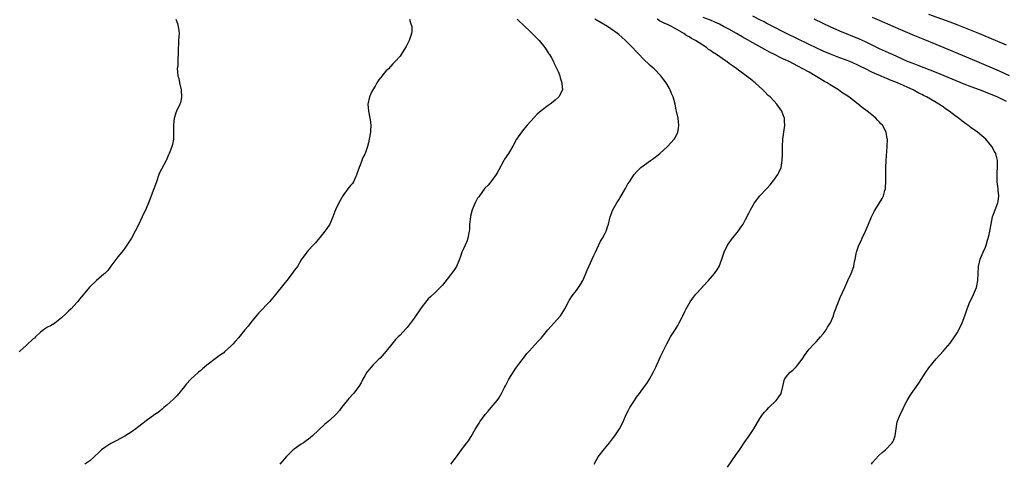
# Model space of a CAD drawing. Units: inches. Extents: x 2526000 to 2529000, y 1560000 to 1563000.
# Drawn here: x 2526141 to 2526420, y 1560859 to 1560985 of the extents above; entities that cross this region are included whole.
import ezdxf

# ---------------------------------------------------------------- set-up
doc = ezdxf.new("R2010")
doc.units = ezdxf.units.IN
doc.header["$MEASUREMENT"] = 0
doc.layers.add('LD25261560_2ft', color=42, linetype='Continuous')

msp = doc.modelspace()

# ---------------------------------------------------------------- linework, layer by layer
at = {"layer": 'LD25261560_2ft'}
for points, elevation in [([(2526421, 1560977.63), (2526417.89, 1560979), (2526413.16, 1560981), (2526407, 1560983.43), (2526405, 1560984.2), (2526399, 1560986.41)], 6778), ([(2526185.41, 1560985), (2526185.85, 1560983.85), (2526186.13, 1560983), (2526186.3, 1560981.7), (2526186.36, 1560981), (2526186.26, 1560980.26), (2526186.22, 1560979), (2526186.2, 1560977.8), (2526186.11, 1560977), (2526186.13, 1560975), (2526186.02, 1560973.98), (2526186, 1560973), (2526185.95, 1560971.95), (2526185.84, 1560971), (2526185.89, 1560970.11), (2526186.02, 1560969), (2526186.24, 1560968.24), (2526186.5, 1560967), (2526186.91, 1560965), (2526186.9, 1560964.9), (2526187.03, 1560962.97), (2526187, 1560962.89), (2526186.7, 1560961.3), (2526186.57, 1560961), (2526185.64, 1560959), (2526185.45, 1560958.55), (2526185, 1560957.15), (2526184.97, 1560957.03), (2526184.78, 1560955), (2526184.78, 1560953.22), (2526184.73, 1560952.73), (2526184.73, 1560951), (2526184.44, 1560949.56), (2526184.3, 1560949), (2526183.94, 1560947.94), (2526183.57, 1560947), (2526183.38, 1560946.62), (2526183, 1560945.67), (2526182.77, 1560945.23), (2526182.69, 1560945), (2526180.71, 1560941.29), (2526180.6, 1560941), (2526179.92, 1560939), (2526179.19, 1560937), (2526178.39, 1560935), (2526178.03, 1560933.97), (2526177.63, 1560933), (2526177, 1560931.4), (2526175.89, 1560929), (2526174.93, 1560927), (2526173.91, 1560925), (2526172.82, 1560923), (2526172.1, 1560921.9), (2526171.56, 1560921), (2526171, 1560920.2), (2526170.11, 1560919), (2526169, 1560917.72), (2526168.68, 1560917.32), (2526167, 1560915.09), (2526166.12, 1560913.88), (2526165.25, 1560913), (2526165, 1560912.77), (2526162.89, 1560911), (2526160.93, 1560909.07), (2526158.17, 1560905.83), (2526157.5, 1560905), (2526155.7, 1560903), (2526155, 1560902.33), (2526154.33, 1560901.67), (2526153, 1560900.4), (2526151.1, 1560898.9), (2526151, 1560898.85), (2526149.85, 1560898.15), (2526149, 1560897.8), (2526147.88, 1560897), (2526147, 1560896.35), (2526145.61, 1560895), (2526145.31, 1560894.69), (2526145, 1560894.43), (2526143, 1560892.56), (2526141.2, 1560891), (2526141, 1560890.81)], 6760), ([(2526251.69, 1560985), (2526251.97, 1560983.97), (2526252.33, 1560983), (2526252.36, 1560981.64), (2526252.29, 1560981), (2526251.84, 1560979.84), (2526251.6, 1560979), (2526251.42, 1560978.58), (2526250.72, 1560977.28), (2526250.53, 1560977), (2526249.33, 1560975), (2526249, 1560974.57), (2526247.65, 1560973), (2526247, 1560972.35), (2526245.7, 1560971), (2526245, 1560970.34), (2526244.36, 1560969.64), (2526243.9, 1560969), (2526243, 1560967.85), (2526242.44, 1560967), (2526241.92, 1560966.08), (2526241.24, 1560965), (2526241, 1560964.53), (2526240.31, 1560963), (2526239.87, 1560961), (2526240.02, 1560959), (2526240.45, 1560957), (2526240.52, 1560956.52), (2526240.68, 1560955), (2526240.62, 1560953.38), (2526240.6, 1560953), (2526240.25, 1560951), (2526240.02, 1560949.98), (2526239.77, 1560949), (2526239.09, 1560947), (2526239, 1560946.82), (2526238.34, 1560945.66), (2526238.15, 1560945), (2526237.68, 1560943.68), (2526237.39, 1560943), (2526236.79, 1560941.21), (2526236.73, 1560941), (2526236.46, 1560940.46), (2526235.78, 1560939), (2526235.49, 1560938.51), (2526235, 1560937.89), (2526234.21, 1560937), (2526233, 1560935.25), (2526232.79, 1560935), (2526231.65, 1560933), (2526230.71, 1560931), (2526230.51, 1560930.51), (2526229.94, 1560929), (2526229.07, 1560927), (2526228.25, 1560925.75), (2526227.71, 1560925), (2526227, 1560924.09), (2526225, 1560921.68), (2526224.4, 1560921), (2526223, 1560919.6), (2526222.54, 1560919), (2526221, 1560916.87), (2526219.9, 1560915), (2526219.53, 1560914.47), (2526219, 1560913.8), (2526218.41, 1560913), (2526216.86, 1560911), (2526216.07, 1560909.93), (2526213.71, 1560907), (2526212.46, 1560905.54), (2526211.98, 1560905), (2526209, 1560901.83), (2526207, 1560899.45), (2526205.92, 1560898.08), (2526205, 1560897), (2526203.2, 1560894.8), (2526202.25, 1560893.75), (2526201.59, 1560893), (2526201, 1560892.41), (2526199.25, 1560890.75), (2526199, 1560890.55), (2526198.1, 1560889.9), (2526197, 1560889.06), (2526194.21, 1560887), (2526193.54, 1560886.46), (2526193, 1560886.01), (2526192.47, 1560885.53), (2526191.83, 1560885), (2526189.71, 1560883), (2526188.39, 1560881.61), (2526187.89, 1560881), (2526187, 1560879.95), (2526186.26, 1560879), (2526185.67, 1560878.33), (2526185, 1560877.68), (2526184.67, 1560877.33), (2526183, 1560875.8), (2526182.06, 1560875), (2526181.5, 1560874.5), (2526181, 1560874.09), (2526180.38, 1560873.62), (2526179.5, 1560873), (2526177, 1560871.28), (2526175.74, 1560870.26), (2526174.11, 1560869), (2526173, 1560868.22), (2526171, 1560866.89), (2526168.47, 1560865.53), (2526167, 1560864.8), (2526165, 1560863.52), (2526164.36, 1560863), (2526163.65, 1560862.35), (2526162.28, 1560861), (2526161, 1560859.94), (2526159.66, 1560859)], 6762), ([(2526282.26, 1560985), (2526284.4, 1560983), (2526285.69, 1560981.69), (2526286.44, 1560981), (2526287, 1560980.43), (2526288.45, 1560979), (2526290.09, 1560977), (2526290.43, 1560976.43), (2526291.23, 1560975.23), (2526291.41, 1560975), (2526291.95, 1560974.05), (2526292.51, 1560973), (2526292.65, 1560972.66), (2526293.49, 1560971), (2526293.8, 1560970.2), (2526294.27, 1560969), (2526294.42, 1560968.42), (2526294.86, 1560967), (2526294.86, 1560966.86), (2526295.03, 1560965), (2526294.02, 1560963), (2526293, 1560962.06), (2526292.38, 1560961.62), (2526291.61, 1560961), (2526291, 1560960.54), (2526289, 1560959.09), (2526287.91, 1560958.09), (2526287, 1560957.16), (2526285.05, 1560955), (2526284.11, 1560953.89), (2526283.41, 1560953), (2526283, 1560952.36), (2526282.04, 1560951), (2526281, 1560949.09), (2526279.73, 1560947), (2526278.67, 1560945.33), (2526278.47, 1560945), (2526277, 1560942.35), (2526276.54, 1560941.46), (2526276.22, 1560941), (2526275, 1560939.36), (2526273.95, 1560938.05), (2526273, 1560937.13), (2526271.5, 1560935), (2526271.3, 1560934.7), (2526271, 1560934.31), (2526270.31, 1560933), (2526269.45, 1560931), (2526269, 1560929.27), (2526268.94, 1560929), (2526268.73, 1560927), (2526268.66, 1560925.34), (2526268.63, 1560925), (2526268.49, 1560924.49), (2526268.24, 1560923), (2526267.97, 1560922.03), (2526267.46, 1560921), (2526267, 1560919.95), (2526266.53, 1560919), (2526266.17, 1560917.83), (2526265.87, 1560917), (2526265.03, 1560915), (2526264.21, 1560913.79), (2526263.62, 1560913), (2526263, 1560912.23), (2526261, 1560909.66), (2526260.7, 1560909.3), (2526259, 1560907.64), (2526257.61, 1560906.39), (2526257, 1560905.78), (2526256.62, 1560905.38), (2526255, 1560903.23), (2526253, 1560900.33), (2526251.57, 1560898.43), (2526251, 1560897.7), (2526250.67, 1560897.33), (2526249, 1560895.5), (2526248.51, 1560895), (2526247.73, 1560894.27), (2526246.68, 1560893), (2526245.07, 1560891), (2526243.32, 1560889), (2526243, 1560888.67), (2526241.28, 1560887), (2526240.22, 1560885.78), (2526239.59, 1560885), (2526239, 1560884), (2526238.45, 1560883), (2526237.98, 1560882.02), (2526237.3, 1560881), (2526235.76, 1560879), (2526234.46, 1560877.54), (2526232.42, 1560875), (2526231.82, 1560874.18), (2526230.9, 1560873.1), (2526229, 1560871.37), (2526228.55, 1560871), (2526227.68, 1560870.32), (2526224.2, 1560867), (2526223.55, 1560866.45), (2526223, 1560866.01), (2526222.42, 1560865.58), (2526221.6, 1560865), (2526221, 1560864.61), (2526219, 1560863.25), (2526218.71, 1560863), (2526217.81, 1560862.19), (2526216.82, 1560861.18), (2526214.87, 1560859)], 6764), ([(2526263.41, 1560859), (2526264.99, 1560861.01), (2526266.46, 1560863), (2526267, 1560863.76), (2526267.99, 1560865), (2526268.41, 1560865.59), (2526269, 1560866.53), (2526269.2, 1560866.8), (2526270.42, 1560869), (2526271.42, 1560870.58), (2526271.65, 1560871), (2526273.15, 1560873), (2526274.01, 1560873.99), (2526274.84, 1560875), (2526276.54, 1560877), (2526277, 1560877.71), (2526277.8, 1560879), (2526278.64, 1560880.64), (2526278.87, 1560881.13), (2526279, 1560881.35), (2526279.55, 1560882.45), (2526279.88, 1560883), (2526281.88, 1560886.12), (2526283, 1560887.68), (2526283.98, 1560889), (2526285, 1560890.28), (2526285.63, 1560891), (2526288.2, 1560893.8), (2526289, 1560894.7), (2526290.93, 1560897), (2526292.71, 1560899), (2526294.46, 1560901), (2526295, 1560901.76), (2526295.49, 1560902.51), (2526295.78, 1560903), (2526296.88, 1560905.12), (2526297, 1560905.31), (2526297.61, 1560906.39), (2526298.05, 1560907), (2526299, 1560908.19), (2526299.58, 1560909), (2526300.14, 1560909.86), (2526300.8, 1560911), (2526301, 1560911.37), (2526301.72, 1560913), (2526302.08, 1560913.92), (2526303.52, 1560917), (2526303.92, 1560918.08), (2526304.4, 1560919), (2526305.89, 1560922.11), (2526306.46, 1560923), (2526307, 1560924.03), (2526307.47, 1560925), (2526307.83, 1560926.17), (2526308.11, 1560927), (2526308.58, 1560929), (2526309.34, 1560931), (2526310.48, 1560933), (2526311, 1560933.86), (2526311.46, 1560934.54), (2526312.89, 1560937.11), (2526313.64, 1560938.36), (2526314.03, 1560939), (2526315, 1560940.42), (2526315.44, 1560941), (2526316.16, 1560941.84), (2526317, 1560942.74), (2526317.28, 1560943), (2526320.05, 1560945), (2526320.63, 1560945.37), (2526321.76, 1560946.24), (2526322.63, 1560947), (2526324.85, 1560949), (2526326.76, 1560951), (2526327, 1560951.41), (2526327.75, 1560953), (2526327.93, 1560954.07), (2526328.04, 1560955), (2526327.93, 1560955.93), (2526327.83, 1560957), (2526327.43, 1560959), (2526327.34, 1560959.34), (2526326.98, 1560961), (2526326.43, 1560963), (2526325.98, 1560963.98), (2526325.61, 1560965), (2526325.37, 1560965.37), (2526324.47, 1560967), (2526323.84, 1560967.84), (2526323, 1560969.02), (2526321.02, 1560971), (2526319.93, 1560971.93), (2526317.88, 1560973.88), (2526316.83, 1560975), (2526315.92, 1560975.92), (2526314.92, 1560977), (2526312.94, 1560979), (2526311.9, 1560979.9), (2526311, 1560980.72), (2526310.67, 1560981), (2526309.68, 1560981.68), (2526307.82, 1560983), (2526306, 1560984), (2526304.24, 1560985)], 6766), ([(2526304.07, 1560859), (2526305.23, 1560861), (2526307, 1560863.3), (2526308.4, 1560865), (2526309.51, 1560866.49), (2526309.92, 1560867), (2526311.28, 1560869), (2526312.26, 1560871), (2526313.08, 1560873), (2526313.76, 1560874.24), (2526314.21, 1560875), (2526315.47, 1560877), (2526316.09, 1560877.91), (2526316.87, 1560879), (2526318.65, 1560881.35), (2526319, 1560881.85), (2526319.45, 1560882.55), (2526319.73, 1560883), (2526320.91, 1560885.09), (2526321.56, 1560886.44), (2526323, 1560889.66), (2526324.73, 1560893.27), (2526325.7, 1560895), (2526327, 1560897.04), (2526327.74, 1560898.26), (2526328.12, 1560899), (2526329, 1560900.64), (2526329.18, 1560901), (2526329.74, 1560902.26), (2526330.11, 1560903), (2526331.26, 1560905), (2526332.01, 1560905.99), (2526332.82, 1560907), (2526334.69, 1560909), (2526335, 1560909.37), (2526336.49, 1560911), (2526338.2, 1560913), (2526339, 1560914.17), (2526339.49, 1560915), (2526340.24, 1560917), (2526340.41, 1560917.59), (2526340.91, 1560919), (2526341.9, 1560921), (2526342.33, 1560921.67), (2526343, 1560922.64), (2526344.96, 1560925.04), (2526345.77, 1560926.23), (2526346.27, 1560927), (2526347, 1560928.33), (2526347.88, 1560930.12), (2526348.35, 1560931), (2526349.53, 1560933), (2526351.04, 1560934.96), (2526353, 1560937.05), (2526353.92, 1560938.08), (2526354.66, 1560939), (2526355, 1560939.42), (2526356.12, 1560941), (2526356.44, 1560941.56), (2526357.04, 1560943), (2526357.38, 1560945), (2526357.43, 1560946.57), (2526357.45, 1560949), (2526357.56, 1560951), (2526357.85, 1560953), (2526358.11, 1560955), (2526358.03, 1560956.03), (2526357.98, 1560957), (2526357.7, 1560957.7), (2526357.27, 1560959), (2526356.32, 1560960.32), (2526355.88, 1560961), (2526355, 1560961.89), (2526353.94, 1560963), (2526353.43, 1560963.43), (2526352.42, 1560964.42), (2526351.88, 1560965), (2526349.71, 1560967), (2526349.31, 1560967.31), (2526349, 1560967.58), (2526347.17, 1560969), (2526345, 1560970.57), (2526344.48, 1560971), (2526343.59, 1560971.59), (2526343, 1560972.04), (2526342.43, 1560972.43), (2526341.71, 1560973), (2526341.26, 1560973.26), (2526338.74, 1560975), (2526337.65, 1560975.65), (2526337, 1560976.17), (2526336.49, 1560976.49), (2526335.86, 1560977), (2526332.77, 1560979), (2526331.61, 1560979.61), (2526331, 1560979.99), (2526330.36, 1560980.36), (2526329.47, 1560981), (2526327, 1560982.41), (2526326.61, 1560982.61), (2526325.95, 1560983), (2526325, 1560983.45), (2526323.93, 1560983.93), (2526323, 1560984.42), (2526322.61, 1560984.61), (2526321.95, 1560985)], 6768), ([(2526341.85, 1560858.15), (2526344.34, 1560861.66), (2526345.15, 1560862.85), (2526346.75, 1560865.26), (2526348, 1560867), (2526349.31, 1560869), (2526351, 1560871.88), (2526351.8, 1560873), (2526352.33, 1560873.67), (2526353, 1560874.38), (2526353.61, 1560875), (2526355.66, 1560877), (2526356.27, 1560877.73), (2526357.06, 1560879), (2526357.51, 1560881), (2526358.07, 1560883), (2526359, 1560884.27), (2526359.62, 1560885), (2526360.4, 1560885.6), (2526361.41, 1560886.59), (2526361.71, 1560887), (2526363, 1560888.67), (2526363.24, 1560889), (2526363.92, 1560890.08), (2526365, 1560891.53), (2526366.37, 1560893), (2526367, 1560893.65), (2526367.63, 1560894.37), (2526368.25, 1560895), (2526369, 1560895.88), (2526369.8, 1560897), (2526370.19, 1560897.81), (2526371, 1560898.87), (2526371.07, 1560899), (2526371.9, 1560901), (2526372.14, 1560901.86), (2526373.3, 1560905), (2526373.81, 1560906.19), (2526375.13, 1560909), (2526375.68, 1560910.32), (2526376.01, 1560911), (2526376.89, 1560913), (2526377.65, 1560915), (2526377.81, 1560915.81), (2526378.07, 1560917), (2526378.46, 1560919), (2526379.13, 1560921), (2526379.75, 1560922.25), (2526380.06, 1560923), (2526381, 1560924.98), (2526381.82, 1560927), (2526382.67, 1560929), (2526383.46, 1560930.54), (2526383.72, 1560931), (2526384.99, 1560933), (2526385.73, 1560934.27), (2526386.06, 1560935), (2526386.49, 1560936.49), (2526386.65, 1560937), (2526386.68, 1560937.32), (2526386.78, 1560939), (2526386.72, 1560941), (2526386.73, 1560943), (2526386.83, 1560945), (2526387.14, 1560949), (2526387.19, 1560951), (2526387.15, 1560951.15), (2526386.84, 1560953), (2526385.77, 1560955), (2526385.39, 1560955.39), (2526385, 1560955.84), (2526384.43, 1560956.43), (2526383.93, 1560957), (2526382.3, 1560958.3), (2526381.51, 1560959), (2526380.05, 1560960.05), (2526378.88, 1560961), (2526376.25, 1560963), (2526374.3, 1560964.3), (2526373.31, 1560965), (2526371, 1560966.43), (2526370.13, 1560967), (2526369.39, 1560967.39), (2526368.12, 1560968.12), (2526366.76, 1560969), (2526365, 1560969.98), (2526363.27, 1560971), (2526361.76, 1560971.76), (2526359.35, 1560973), (2526357.73, 1560973.73), (2526357, 1560974.09), (2526355.2, 1560975), (2526353.73, 1560975.73), (2526352.41, 1560976.41), (2526349, 1560978.31), (2526346.03, 1560980.03), (2526344.42, 1560981), (2526342.2, 1560982.2), (2526340.77, 1560983), (2526339.59, 1560983.59), (2526338.23, 1560984.23), (2526337, 1560984.76), (2526335, 1560985.56)], 6770), ([(2526382.71, 1560859), (2526383, 1560859.39), (2526384.69, 1560861.31), (2526385.74, 1560862.26), (2526386.68, 1560863), (2526388.58, 1560865), (2526388.74, 1560865.26), (2526389, 1560865.87), (2526389.31, 1560866.69), (2526389.41, 1560867), (2526389.65, 1560869), (2526390, 1560871), (2526390.78, 1560873), (2526391.55, 1560874.45), (2526391.8, 1560875), (2526392.82, 1560877), (2526393.62, 1560878.38), (2526394.04, 1560879), (2526395, 1560880.31), (2526396.1, 1560881.9), (2526398.08, 1560885), (2526399, 1560886.28), (2526401, 1560888.8), (2526403.03, 1560891), (2526405, 1560893.28), (2526406.19, 1560895), (2526407, 1560896.21), (2526407.44, 1560897), (2526408.43, 1560899), (2526409.19, 1560901), (2526409.6, 1560902.4), (2526409.82, 1560903), (2526410.62, 1560905), (2526411.43, 1560906.57), (2526411.63, 1560907), (2526412.48, 1560909), (2526412.55, 1560909.45), (2526412.87, 1560911), (2526412.91, 1560913.09), (2526413.01, 1560915), (2526413.55, 1560917), (2526414.39, 1560919), (2526415, 1560920.41), (2526415.21, 1560921), (2526415.6, 1560922.4), (2526415.82, 1560923), (2526416.07, 1560924.07), (2526416.27, 1560925), (2526416.6, 1560927), (2526417.03, 1560929), (2526417.78, 1560931), (2526418.55, 1560933), (2526418.62, 1560933.38), (2526418.84, 1560935), (2526418.63, 1560936.63), (2526418.6, 1560937), (2526418.32, 1560939), (2526418.29, 1560940.29), (2526418.31, 1560941), (2526418.37, 1560941.63), (2526418.42, 1560943), (2526418.38, 1560944.38), (2526418.39, 1560945), (2526418.22, 1560945.78), (2526417.92, 1560947), (2526417.56, 1560947.56), (2526416.81, 1560949), (2526415.09, 1560951), (2526413.95, 1560951.95), (2526412.75, 1560953), (2526411, 1560954.28), (2526410.04, 1560955), (2526409.43, 1560955.43), (2526408.28, 1560956.28), (2526407.39, 1560957), (2526405.99, 1560957.99), (2526404.7, 1560959), (2526403.68, 1560959.68), (2526403, 1560960.16), (2526401.79, 1560961), (2526401, 1560961.44), (2526398.31, 1560963), (2526397.43, 1560963.43), (2526397, 1560963.66), (2526396.09, 1560964.09), (2526395, 1560964.71), (2526394.81, 1560964.81), (2526394.47, 1560965), (2526393, 1560965.66), (2526391.76, 1560966.24), (2526390.09, 1560967), (2526387.84, 1560967.84), (2526387, 1560968.21), (2526386.43, 1560968.43), (2526385.21, 1560969), (2526383, 1560969.97), (2526380.95, 1560971), (2526379.62, 1560971.62), (2526379, 1560971.93), (2526377, 1560972.86), (2526375, 1560973.65), (2526373, 1560974.38), (2526371.11, 1560975.11), (2526369, 1560975.99), (2526367, 1560976.92), (2526365, 1560977.91), (2526361.54, 1560979.54), (2526359, 1560980.78), (2526353.57, 1560983.57), (2526353, 1560983.85), (2526352.25, 1560984.25), (2526351, 1560984.86), (2526349, 1560985.88)], 6772), ([(2526421, 1560961.74), (2526418.33, 1560963), (2526413.36, 1560965), (2526411, 1560965.87), (2526409, 1560966.64), (2526401, 1560969.93), (2526395.93, 1560971.93), (2526395, 1560972.28), (2526392.91, 1560973.09), (2526388.63, 1560975), (2526387.52, 1560975.52), (2526385, 1560976.64), (2526384.24, 1560977), (2526381, 1560978.59), (2526379.34, 1560979.34), (2526373.67, 1560981.67), (2526371, 1560982.83), (2526369, 1560983.77), (2526366.48, 1560985)], 6774), ([(2526421.83, 1560969), (2526419, 1560970.28), (2526412.57, 1560973), (2526404.47, 1560976.47), (2526401, 1560977.9), (2526397.36, 1560979.36), (2526395, 1560980.33), (2526391, 1560982.04), (2526388.86, 1560983), (2526385, 1560984.69), (2526383, 1560985.5)], 6776)]:
    msp.add_lwpolyline(points, dxfattribs=dict(at, elevation=elevation))

doc.saveas('drawing.dxf')
